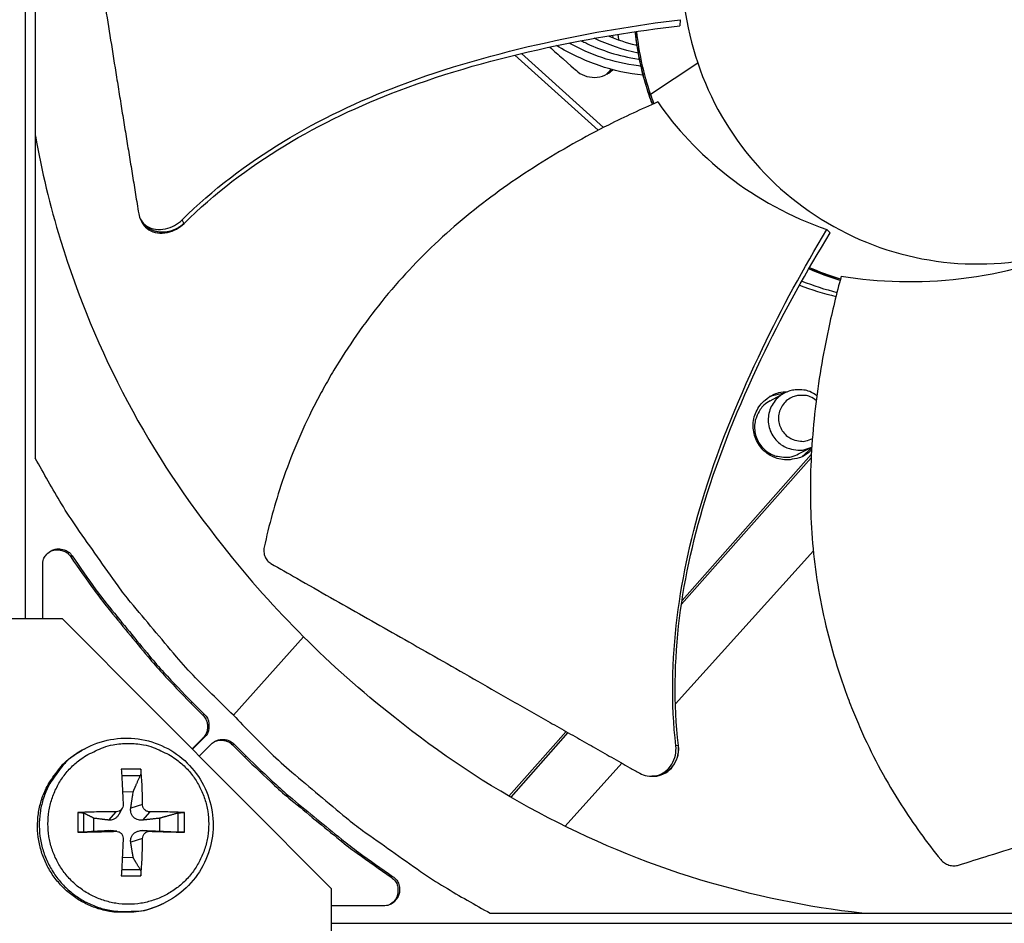
# Model space of a CAD drawing. Units: inches. Extents: x 2 to 86, y 1 to 67.
# Drawn here: x 26.9 to 29, y 19.4 to 21.3 of the extents above; entities that cross this region are included whole.
import ezdxf

# ---------------------------------------------------------------- set-up
doc = ezdxf.new("R2010")
doc.units = ezdxf.units.IN
doc.header["$LTSCALE"] = 4
doc.header["$MEASUREMENT"] = 0
doc.layers.add('Fan', color=84, linetype='Continuous')
doc.layers.add('Visible (ANSI)', color=7, linetype='Continuous')

msp = doc.modelspace()

# ---------------------------------------------------------------- linework, layer by layer
msp.add_circle((21.73216, 16.81163), 12.42785)
at = {"layer": 'Fan'}
for p, q in [((26.9512, 24.49202), (26.9512, 20.05633)), ((26.97216, 22.45112), (26.97216, 20.39155)), ((28.31781, 21.30611), (28.31675, 21.29324)), ((28.3178, 21.30611), (28.31781, 21.30611)), ((28.17608, 21.28551), (28.17608, 21.28553)), ((28.18659, 21.2873), (28.18659, 21.28728)), ((28.22276, 21.29306), (28.22276, 21.29308)), ((28.22324, 21.29313), (28.22323, 21.29315)), ((28.22604, 21.29356), (28.22604, 21.29358)), ((28.31675, 21.29324), (28.31675, 21.29324)), ((28.07123, 21.26564), (28.07122, 21.26564)), ((28.1215, 21.27568), (28.12148, 21.27569)), ((28.1776, 21.26813), (28.17703, 21.27391)), ((28.18766, 21.27562), (28.18897, 21.26399)), ((28.23103, 21.25199), (28.23103, 21.25198)), ((27.97267, 21.23238), (28.14666, 21.07551)), ((27.98644, 21.2357), (28.15777, 21.08123)), ((28.23377, 21.23568), (28.23377, 21.23568)), ((28.25572, 21.1508), (28.35406, 21.21588)), ((27.19202, 20.88915), (27.19144, 20.8903)), ((27.2823, 20.88187), (27.27861, 20.88889)), ((27.28262, 20.88126), (27.2823, 20.88187)), ((28.62368, 20.8683), (28.62368, 20.8683)), ((28.62368, 20.8683), (28.6303, 20.86118)), ((28.57788, 20.78993), (28.57786, 20.78994)), ((28.57794, 20.79004), (28.57792, 20.79005)), ((28.57925, 20.79235), (28.57923, 20.79236)), ((28.6512, 20.76241), (28.58578, 20.78655)), ((28.55866, 20.75543), (28.55868, 20.75542)), ((28.56337, 20.76401), (28.5634, 20.764)), ((28.53485, 20.52716), (28.50424, 20.5199)), ((28.50554, 20.51122), (28.53421, 20.52682)), ((28.59119, 20.39929), (28.32144, 20.09456)), ((28.56466, 20.40036), (28.59211, 20.41471)), ((28.57115, 20.39445), (28.59198, 20.41273)), ((28.59083, 20.39233), (28.32026, 20.08667)), ((28.30761, 19.87891), (28.59539, 20.1981)), ((27.04901, 20.18773), (27.04601, 20.18584)), ((26.98749, 20.05626), (26.98749, 20.16875)), ((28.314, 20.0796), (28.31395, 20.07954)), ((28.31511, 20.08741), (28.31506, 20.08735)), ((27.02907, 20.05617), (26.32636, 20.0576)), ((27.5901, 19.49287), (27.02907, 20.05617)), ((27.38541, 19.8555), (27.53181, 20.01887)), ((27.29993, 19.88197), (27.29679, 19.88025)), ((27.29679, 19.88025), (27.32181, 19.85523)), ((27.29993, 19.88197), (27.32496, 19.85694)), ((27.32496, 19.85694), (27.32181, 19.85523)), ((27.3218, 19.80762), (27.29917, 19.78498)), ((27.32496, 19.8093), (27.2999, 19.78424)), ((27.32496, 19.8093), (27.3218, 19.80762)), ((28.07951, 19.82125), (27.96007, 19.68632)), ((28.08337, 19.81906), (27.9639, 19.6841)), ((27.07378, 19.78467), (27.07013, 19.78265)), ((27.31412, 19.76996), (27.33921, 19.79505)), ((27.38685, 19.79505), (27.38366, 19.79338)), ((27.38366, 19.79338), (27.40868, 19.76836)), ((27.38685, 19.79505), (27.41188, 19.77002)), ((28.31341, 19.79197), (28.30852, 19.79166)), ((28.31383, 19.79199), (28.31341, 19.79197)), ((27.41188, 19.77002), (27.40868, 19.76836)), ((27.19248, 19.74274), (27.15152, 19.74274)), ((28.0773, 19.62347), (28.19603, 19.75515)), ((27.1523, 19.72977), (27.19116, 19.72965)), ((28.26023, 19.72786), (28.25853, 19.7278)), ((27.15407, 19.69627), (27.17632, 19.69552)), ((27.15352, 19.66133), (27.14621, 19.64814)), ((27.19587, 19.66874), (27.17128, 19.66113)), ((27.06086, 19.65209), (27.06086, 19.61112)), ((27.0731, 19.61159), (27.0731, 19.65104)), ((27.09425, 19.61345), (27.09425, 19.64035)), ((27.14028, 19.65374), (27.12492, 19.63649)), ((27.21087, 19.65374), (27.19592, 19.63649)), ((27.2315, 19.64035), (27.2315, 19.61345)), ((27.26978, 19.65104), (27.26978, 19.61159)), ((27.28314, 19.61112), (27.28314, 19.65209)), ((27.14028, 19.61315), (27.12492, 19.61477)), ((27.14239, 19.61307), (27.1281, 19.61466)), ((27.19587, 19.59815), (27.17128, 19.59013)), ((27.21087, 19.61315), (27.19592, 19.61477)), ((27.17632, 19.55827), (27.1535, 19.5576)), ((27.15152, 19.52046), (27.19248, 19.52046)), ((27.19116, 19.53297), (27.15222, 19.53287)), ((27.71765, 19.5191), (27.71427, 19.51758)), ((27.58868, 18.79016), (27.5901, 19.49287)), ((27.23971, 19.4628), (27.23596, 19.461)), ((27.69866, 19.45758), (27.59003, 19.45758)), ((27.92146, 19.44224), (29.98103, 19.44224)), ((27.58995, 19.42118), (30.68797, 19.42118))]:
    msp.add_line(p, q, dxfattribs=at)
at = {"layer": 'Fan', "flags": 128}
for points in [[(28.25994, 21.1297, -0.0160675), (28.2474, 21.16664, -0.0160675), (28.23726, 21.20432, -0.0160675), (28.22956, 21.24257, -0.0160675), (28.22434, 21.28123)], [(28.59175, 20.40902, -0.0547746), (28.57763, 20.3975, -0.0773122), (28.56581, 20.39221, -0.0322925), (28.5467, 20.3883, -0.0547746), (28.53518, 20.38798, -0.0547746), (28.51991, 20.39094, -0.0547746), (28.50565, 20.39714, -0.0547746), (28.49308, 20.40628, -0.0547746), (28.48279, 20.41794, -0.0547746), (28.47527, 20.43156, -0.0547746), (28.4709, 20.44648, -0.0547746), (28.46987, 20.462, -0.0547746), (28.47223, 20.47737, -0.0547746), (28.47787, 20.49186, -0.0547746), (28.48653, 20.50478, -0.0547746), (28.49486, 20.51273, -0.0322925), (28.5111, 20.52354, -0.0773122), (28.52318, 20.52821, -0.0547746), (28.5413, 20.53012)], [(28.60269, 20.5215, 0.0590998), (28.58783, 20.53031, 0.0816892), (28.5757, 20.53346, 0.0365703), (28.5574, 20.53378, 0.0590998), (28.54623, 20.53182, 0.0590998), (28.53259, 20.52591, 0.0590998), (28.52072, 20.51696, 0.0590998), (28.51127, 20.50549, 0.0590998), (28.50477, 20.49213, 0.0590998), (28.50157, 20.47762, 0.0590998), (28.50186, 20.46276, 0.0590998), (28.50561, 20.44838, 0.0590998), (28.51263, 20.43527, 0.0590998), (28.52251, 20.42418, 0.0590998), (28.53472, 20.4157, 0.0590998), (28.5453, 20.41158, 0.0365703), (28.5633, 20.40831, 0.0816892), (28.57581, 20.40902, 0.0590998), (28.59211, 20.41474)], [(28.60144, 20.51186, 0.0676208), (28.58888, 20.51967, 0.0899017), (28.57805, 20.52234, 0.0454066), (28.56263, 20.52191, 0.0676208), (28.55259, 20.5193, 0.0676208), (28.54139, 20.51282, 0.0676208), (28.53232, 20.5036, 0.0676208), (28.52605, 20.49228, 0.0676208), (28.52302, 20.47971, 0.0676208), (28.52345, 20.46678, 0.0676208), (28.52732, 20.45443, 0.0676208), (28.53434, 20.44357, 0.0676208), (28.54401, 20.43497, 0.0676208), (28.55332, 20.43039, 0.0454066), (28.56833, 20.42686, 0.0899017), (28.57948, 20.42729, 0.0676208), (28.59336, 20.43241)], [(28.50554, 20.51122, 0.055868), (28.49212, 20.50185, 0.0784331), (28.48465, 20.49285, 0.0333594), (28.47674, 20.47728, 0.055868), (28.47374, 20.46727, 0.055868), (28.47278, 20.4533, 0.055868), (28.47495, 20.43947, 0.055868), (28.48012, 20.42647, 0.055868), (28.48804, 20.41493, 0.055868), (28.49832, 20.40543, 0.055868), (28.51044, 20.39844, 0.055868), (28.52043, 20.39536, 0.0333594), (28.53777, 20.39325, 0.0784331), (28.5494, 20.39444, 0.055868), (28.56466, 20.40036)], [(27.38541, 19.8555, -0.0097053), (27.3066, 19.93319, -0.0179982), (27.26647, 19.97738, -0.0013957), (27.17091, 20.09119, -0.0097064), (27.15754, 20.10786, -0.0097546), (27.14479, 20.12507, -0.0014092), (27.05924, 20.24618, -0.0181136), (27.02692, 20.29595, -0.0097537), (26.97216, 20.39155)], [(26.98749, 20.16875, -0.0796369), (26.98938, 20.18053, -0.1007245), (26.99407, 20.18876, -0.0586195), (27.00315, 20.19695, -0.0796369), (27.01125, 20.20094, -0.0796369), (27.02019, 20.20221, -0.0586195), (27.0323, 20.20055, -0.1007245), (27.04082, 20.1964, -0.0796369), (27.04901, 20.18773)], [(27.00158, 20.19615, -0.0620891), (27.01048, 20.19983, -0.0846288), (27.01753, 20.20053, -0.0396122), (27.02573, 20.1993, -0.0396122), (27.03363, 20.19679, -0.0846288), (27.03965, 20.19306, -0.0620891), (27.04601, 20.18584)], [(27.04601, 20.18584, 0.0073807), (27.0957, 20.11525, 0.0139397), (27.12359, 20.07903, 0.0008241), (27.16543, 20.02788, 0.0008258), (27.20735, 19.97696, 0.0139682), (27.23735, 19.94265, 0.0073882), (27.29679, 19.88025)], [(27.04901, 20.18773, 0.0073807), (27.09873, 20.11711, 0.0139397), (27.12663, 20.08087, 0.0008241), (27.16849, 20.02968, 0.0008258), (27.21044, 19.97874, 0.0139682), (27.24046, 19.9444, 0.0073882), (27.29993, 19.88197)], [(27.32181, 19.85523, -0.065539), (27.32795, 19.84723, -0.0879413), (27.33052, 19.84014, -0.043202), (27.33127, 19.83142, -0.043202), (27.33052, 19.82271, -0.0879413), (27.32795, 19.81562, -0.065539), (27.3218, 19.80762)], [(27.32496, 19.85694, -0.065539), (27.33111, 19.84893, -0.0879413), (27.33368, 19.84184, -0.043202), (27.33443, 19.83312, -0.043202), (27.33368, 19.8244, -0.0879413), (27.3311, 19.8173, -0.065539), (27.32496, 19.8093)], [(27.38541, 19.8555, 0.0097053), (27.4631, 19.77669, 0.0179982), (27.50729, 19.73656, 0.0013957), (27.6211, 19.641, 0.0097064), (27.63777, 19.62762, 0.0097546), (27.65499, 19.61488, 0.0014092), (27.7761, 19.52933, 0.0181136), (27.82586, 19.49701, 0.0097537), (27.92146, 19.44224)], [(27.33921, 19.79505, -0.065539), (27.34722, 19.80119, -0.0879413), (27.35431, 19.80377, -0.043202), (27.36303, 19.80452, -0.043202), (27.37175, 19.80377, -0.0879413), (27.37884, 19.80119, -0.065539), (27.38685, 19.79505)], [(27.07378, 19.78467, 0.038551), (27.04552, 19.76606, 0.0593119), (27.02983, 19.75059, 0.0178232), (27.00714, 19.72002, 0.038551), (26.99829, 19.70477, 0.038551), (26.98816, 19.67879, 0.038551), (26.98214, 19.65155, 0.038551), (26.98037, 19.62372, 0.038551), (26.9829, 19.59594, 0.038551), (26.98966, 19.56888, 0.038551), (27.00049, 19.54318, 0.038551), (27.01514, 19.51945, 0.038551), (27.03326, 19.49825, 0.038551), (27.05443, 19.48008, 0.038551), (27.07813, 19.46537, 0.038551), (27.1038, 19.45448, 0.038551), (27.13085, 19.44766, 0.038551), (27.14839, 19.44602, 0.0178232), (27.18646, 19.44677, 0.0593119), (27.20816, 19.45059, 0.038551), (27.23971, 19.4628)], [(27.16617, 19.79629, -0.0392901), (27.19794, 19.79379, -0.0601953), (27.21799, 19.78809, -0.0184191), (27.25043, 19.77304, -0.0392901), (27.26474, 19.76427, -0.0392901), (27.28475, 19.74718, -0.0392901), (27.30184, 19.72717, -0.0392901), (27.31559, 19.70473, -0.0392901), (27.32566, 19.68042, -0.0392901), (27.3318, 19.65483, -0.0392901), (27.33387, 19.6286, -0.0392901), (27.3318, 19.60236, -0.0392901), (27.32566, 19.57677, -0.0392901), (27.31559, 19.55246, -0.0392901), (27.30184, 19.53002, -0.0392901), (27.28475, 19.51001, -0.0392901), (27.26474, 19.49292, -0.0392901), (27.2423, 19.47917, -0.0392901), (27.21799, 19.4691, -0.0392901), (27.1924, 19.46296, -0.0392901), (27.16617, 19.4609, -0.0392901), (27.13993, 19.46296, -0.0392901), (27.11435, 19.4691, -0.0392901), (27.09003, 19.47917, -0.0392901), (27.0676, 19.49292, -0.0392901), (27.04759, 19.51001, -0.0392901), (27.0305, 19.53002, -0.0392901), (27.01675, 19.55246, -0.0392901), (27.00668, 19.57677, -0.0392901), (27.00053, 19.60236, -0.0392901), (26.99847, 19.6286, -0.0392901), (27.00053, 19.65483, -0.0392901), (27.00668, 19.68042, -0.0392901), (27.01675, 19.70473, -0.0392901), (27.0305, 19.72717, -0.0392901), (27.04759, 19.74718, -0.0392901), (27.0676, 19.76427, -0.0392901), (27.08191, 19.77304, -0.0184191), (27.11435, 19.78809, -0.0601953), (27.13439, 19.79379, -0.0392901), (27.16617, 19.79629)], [(27.3457, 19.80012, -0.0763386), (27.35552, 19.80296, -0.0763386), (27.36574, 19.80272, -0.0763386), (27.37542, 19.79942, -0.0763386), (27.38366, 19.79338)], [(27.23596, 19.461, -0.038551), (27.20443, 19.4488, -0.0593119), (27.18274, 19.44499, -0.0178232), (27.1447, 19.44424, -0.038551), (27.12716, 19.44587, -0.038551), (27.10014, 19.45269, -0.038551), (27.07448, 19.46357, -0.038551), (27.0508, 19.47827, -0.038551), (27.02965, 19.49642, -0.038551), (27.01154, 19.51761, -0.038551), (26.9969, 19.54133, -0.038551), (26.98607, 19.56701, -0.038551), (26.97932, 19.59405, -0.038551), (26.97679, 19.62181, -0.038551), (26.97856, 19.64963, -0.038551), (26.98458, 19.67684, -0.038551), (26.9947, 19.70281, -0.038551), (27.00354, 19.71804, -0.0178232), (27.02621, 19.74859, -0.0593119), (27.0419, 19.76405, -0.038551), (27.07013, 19.78265)], [(27.40868, 19.76836, 0.0073882), (27.47108, 19.70892, 0.0139682), (27.5054, 19.67892, 0.0008258), (27.55631, 19.63699, 0.0008241), (27.60746, 19.59516, 0.0139397), (27.64369, 19.56727, 0.0073807), (27.71427, 19.51758)], [(27.41188, 19.77002, 0.0073882), (27.47431, 19.71055, 0.0139682), (27.50865, 19.68053, 0.0008258), (27.5596, 19.63858, 0.0008241), (27.61078, 19.59672, 0.0139397), (27.64702, 19.56882, 0.0073807), (27.71765, 19.5191)], [(27.15152, 19.74274, -0.0013313), (27.15258, 19.72491, -0.0013313), (27.15354, 19.70707, -0.0014296), (27.15447, 19.68791, -0.0014296), (27.15528, 19.66874)], [(27.19587, 19.66874, 0.0058279), (27.19563, 19.68791, 0.0058279), (27.19495, 19.70707, 0.0054354), (27.19391, 19.72492, 0.0054354), (27.19248, 19.74274)], [(27.14028, 19.65374, 0.0036205), (27.12011, 19.65375, 0.0036205), (27.09993, 19.65347, 0.0035082), (27.08039, 19.65291, 0.0035082), (27.06086, 19.65209)], [(27.28314, 19.65209, 0.0039031), (27.26585, 19.65291, 0.0039031), (27.24856, 19.65347, 0.0042493), (27.22972, 19.65376, 0.0042493), (27.21087, 19.65374)], [(27.06086, 19.61112, 0.0004163), (27.0804, 19.61157, 0.0004163), (27.09993, 19.61205, 0.0004299), (27.12011, 19.61259, 0.0004299), (27.14028, 19.61315)], [(27.15528, 19.59815, -0.0011725), (27.15446, 19.5783, -0.0011725), (27.15354, 19.55845, -0.0011223), (27.15257, 19.53945, -0.0011223), (27.15152, 19.52046)], [(27.19248, 19.52046, 0.005101), (27.19391, 19.53944, 0.005101), (27.19495, 19.55845, 0.0053217), (27.19562, 19.57829, 0.0053217), (27.19587, 19.59815)], [(27.21087, 19.61315, 0.0002889), (27.22971, 19.61259, 0.0002889), (27.24856, 19.61205, 0.0002652), (27.26585, 19.61158, 0.0002652), (27.28314, 19.61112)], [(27.71765, 19.5191, -0.0796369), (27.72631, 19.5109, -0.1007245), (27.73046, 19.50239, -0.0586195), (27.73212, 19.49028, -0.0796369), (27.73086, 19.48134, -0.0796369), (27.72686, 19.47324, -0.0586195), (27.71867, 19.46416, -0.1007245), (27.71044, 19.45947, -0.0796369), (27.69866, 19.45758)], [(27.71427, 19.51758, -0.0865985), (27.72345, 19.50866, -0.1066746), (27.72765, 19.49911, -0.0665915), (27.72844, 19.48763, -0.0665915), (27.72618, 19.47635, -0.1066746), (27.72079, 19.46742, -0.0865985), (27.71054, 19.45974)]]:
    msp.add_lwpolyline(points, format="xyb", dxfattribs=at)
at = {"layer": 'Fan'}
for points, knots in [([(29.52247, 21.61025), (29.50957, 21.64849), (29.49288, 21.68545), (29.47276, 21.72043), (29.45264, 21.75541), (29.42908, 21.7884), (29.40255, 21.81882), (29.34949, 21.87965), (29.28424, 21.92974), (29.21194, 21.96562), (29.13963, 22.00149), (29.0602, 22.0228), (28.97965, 22.02829), (28.89911, 22.03378), (28.81762, 22.02299), (28.74101, 21.99737), (28.58779, 21.94614), (28.45694, 21.83186), (28.38561, 21.68686), (28.34996, 21.61436), (28.32851, 21.53503), (28.32306, 21.45449), (28.3176, 21.37394), (28.3283, 21.29238), (28.35406, 21.21588)], [-3.4559822, -3.4559822, -3.4559822, -3.4559822, -3.3479827, -3.3479827, -3.3479827, -3.2399822, -3.2399822, -3.2399822, -3.0239844, -3.0239844, -3.0239844, -2.8079855, -2.8079855, -2.8079855, -2.591986, -2.591986, -2.591986, -2.1599812, -2.1599812, -2.1599812, -1.94399, -1.94399, -1.94399, -1.7279776, -1.7279776, -1.7279776, -1.7279776]), ([(27.06086, 21.68542), (27.06385, 21.66687), (27.0668, 21.64859), (27.06972, 21.63053), (27.07365, 21.60624), (27.07752, 21.58236), (27.08136, 21.55874), (27.08521, 21.5351), (27.08902, 21.51171), (27.09283, 21.48837), (27.09663, 21.46501), (27.10044, 21.44169), (27.10426, 21.41819), (27.10809, 21.39467), (27.11194, 21.37096), (27.11585, 21.34684), (27.11975, 21.3227), (27.12371, 21.29814), (27.12775, 21.27306), (27.13178, 21.24795), (27.13588, 21.22231), (27.14009, 21.19591), (27.1422, 21.1827), (27.14433, 21.1693), (27.14647, 21.15591), (27.1486, 21.14251), (27.15075, 21.12913), (27.15287, 21.11601), (27.15499, 21.10287), (27.15708, 21.08999), (27.15918, 21.07711), (27.16128, 21.06423), (27.16338, 21.05137), (27.16548, 21.03848), (27.16758, 21.0256), (27.16969, 21.0127), (27.17179, 20.99979), (27.1739, 20.98688), (27.17601, 20.97396), (27.17812, 20.96104), (27.18023, 20.94811), (27.18234, 20.93518), (27.18445, 20.92224), (27.18558, 20.91528), (27.18672, 20.90832), (27.18786, 20.90136)], [-0.91723667, -0.91723667, -0.91723667, -0.91723667, -0.85914706, -0.85914706, -0.85914706, -0.78104279, -0.78104279, -0.78104279, -0.70293851, -0.70293851, -0.70293851, -0.62483423, -0.62483423, -0.62483423, -0.54672995, -0.54672995, -0.54672995, -0.46862568, -0.46862568, -0.46862568, -0.3905214, -0.3905214, -0.3905214, -0.35146926, -0.35146926, -0.35146926, -0.31241712, -0.31241712, -0.31241712, -0.27336498, -0.27336498, -0.27336498, -0.23431284, -0.23431284, -0.23431284, -0.19526071, -0.19526071, -0.19526071, -0.15620857, -0.15620857, -0.15620857, -0.11715643, -0.11715643, -0.11715643, -0.09615487, -0.09615487, -0.09615487, -0.09615487]), ([(28.35406, 21.21588), (28.37981, 21.13939), (28.42091, 21.06815), (28.47398, 21.00733), (28.52705, 20.94652), (28.59227, 20.8964), (28.66459, 20.86055), (28.73692, 20.8247), (28.81633, 20.80328), (28.89687, 20.79786), (28.97741, 20.79244), (29.05897, 20.80304), (29.13546, 20.82884), (29.21195, 20.85463), (29.28321, 20.8957), (29.34402, 20.94878), (29.40482, 21.00185), (29.45493, 21.0671), (29.4908, 21.1394), (29.52667, 21.21171), (29.548, 21.29116), (29.55346, 21.37168), (29.55619, 21.41194), (29.55489, 21.45247), (29.54969, 21.49249), (29.54448, 21.53251), (29.53537, 21.57202), (29.52247, 21.61025)], [-1.7279776, -1.7279776, -1.7279776, -1.7279776, -1.5119922, -1.5119922, -1.5119922, -1.2959933, -1.2959933, -1.2959933, -1.0799934, -1.0799934, -1.0799934, -0.8639995, -0.8639995, -0.8639995, -0.6480027, -0.6480027, -0.6480027, -0.4320029, -0.4320029, -0.4320029, -0.2160014, -0.2160014, -0.2160014, -0.1080006, -0.1080006, -0.1080006, 0, 0, 0, 0]), ([(27.27861, 20.88889), (27.40528, 21.01421), (27.5641, 21.10505), (27.83077, 21.20644), (27.93495, 21.2356), (28.13171, 21.27925), (28.22457, 21.29479), (28.31781, 21.30611)], [0.1003886, 0.1003886, 0.1003886, 0.1003886, 0.5799098, 0.5799098, 0.8698647, 0.8698647, 1.1234802, 1.1234802, 1.1234802, 1.1234802]), ([(27.28262, 20.88126), (27.40812, 21.00599), (27.56611, 21.09617), (27.83145, 21.19638), (27.93522, 21.22514), (28.13126, 21.26771), (28.22379, 21.28265), (28.31675, 21.29324)], [0.1009732, 0.1009732, 0.1009732, 0.1009732, 0.5799098, 0.5799098, 0.8698647, 0.8698647, 1.1233017, 1.1233017, 1.1233017, 1.1233017]), ([(28.16713, 21.27227), (28.18586, 21.26458), (28.20501, 21.25822), (28.22532, 21.2533), (28.22638, 21.25305), (28.22743, 21.25281)], [32.05648637, 32.05648637, 32.05648637, 32.05648637, 32.19549615, 32.19549615, 32.20311646, 32.20311646, 32.20311646, 32.20311646]), ([(28.25967, 21.12958), (28.25731, 21.13584), (28.25505, 21.14214), (28.23833, 21.19119), (28.22844, 21.236), (28.22385, 21.28116)], [1.69541232, 1.69541232, 1.69541232, 1.69541232, 1.74152402, 1.74152402, 2.05313469, 2.05313469, 2.05313469, 2.05313469]), ([(28.0454, 21.24906), (28.05448, 21.24101), (28.06357, 21.23296), (28.10137, 21.19945), (28.10248, 21.19847), (28.10977, 21.19289), (28.11623, 21.18968), (28.13011, 21.18585), (28.13742, 21.1853), (28.15186, 21.18707), (28.15884, 21.18939), (28.16939, 21.19539), (28.17327, 21.19835), (28.1767, 21.20176)], [3.3826416, 3.3826416, 3.3826416, 3.3826416, 3.466719, 3.466719, 3.732522, 3.732522, 4.6756235, 4.6756235, 5.6323266, 5.6323266, 6.5942966, 6.5942966, 7.2382283, 7.2382283, 7.2382283, 7.2382283]), ([(28.24034, 21.19021), (28.20947, 21.19349), (28.17831, 21.2001), (28.11762, 21.22082), (28.08775, 21.23525), (28.05964, 21.25209)], [1.75560455, 1.75560455, 1.75560455, 1.75560455, 1.9739191, 1.9739191, 2.19933229, 2.19933229, 2.19933229, 2.19933229]), ([(28.2357, 21.20912), (28.23406, 21.2093), (28.23242, 21.20949), (28.23079, 21.2097), (28.1759, 21.21652), (28.1297, 21.23316), (28.08567, 21.25739)], [0.063724127, 0.063724127, 0.063724127, 0.063724127, 0.064533832, 0.064533832, 0.064533832, 0.091802531, 0.091802531, 0.091802531, 0.091802531]), ([(28.11443, 21.26048), (28.11737, 21.25905), (28.12078, 21.25743), (28.15324, 21.24258), (28.18759, 21.2302), (28.23131, 21.22382), (28.23195, 21.22372), (28.23258, 21.22363)], [2.592643, 2.592643, 2.592643, 2.592643, 2.6866444, 2.6866444, 3.40527375, 3.40527375, 3.41590353, 3.41590353, 3.41590353, 3.41590353]), ([(28.17312, 21.20272), (28.17124, 21.19999), (28.16912, 21.19743), (28.16574, 21.19405), (28.16467, 21.19306), (28.16357, 21.19212)], [0.07010675, 0.07010675, 0.07010675, 0.07010675, 0.093220554, 0.093220554, 0.103323539, 0.103323539, 0.103323539, 0.103323539]), ([(28.27076, 21.13443), (28.23634, 21.1195), (28.15214, 21.08038), (28.01952, 21.006), (27.87743, 20.9058), (27.77036, 20.80676), (27.69393, 20.71856), (27.64152, 20.64859), (27.60213, 20.58766), (27.5734, 20.53768), (27.53303, 20.46162), (27.48673, 20.35098), (27.45945, 20.25155), (27.44964, 20.20571)], [-1.4531324, -1.4531324, -1.4531324, -1.4531324, -1.3231165, -1.1340998, -0.9450832, -0.7560665, -0.6615582, -0.5670499, -0.4725416, -0.4252874, -0.3780333, -0.1890166, -0.0274572, -0.0274572, -0.0274572, -0.0274572]), ([(28.27076, 21.13443), (28.30848, 21.08029), (28.35688, 21.02697), (28.47819, 20.9327), (28.54797, 20.89475), (28.62368, 20.8683)], [-1.4418489, -1.4418489, -1.4418489, -1.4418489, -0.7216239, -0.7216239, -0.0000088, -0.0000088, -0.0000088, -0.0000088]), ([(26.97219, 21.06408), (26.98521, 20.99114), (27.00266, 20.9184), (27.02463, 20.84638), (27.0963, 20.61151), (27.21319, 20.39485), (27.363, 20.2095)], [-2.3563671, -2.3563671, -2.3563671, -2.3563671, -2.0638845, -2.0638845, -2.0638845, -1.1100546, -1.1100546, -1.1100546, -1.1100546]), ([(27.18786, 20.90136), (27.18865, 20.89647), (27.19033, 20.89191), (27.19582, 20.88288), (27.19998, 20.8787), (27.21021, 20.87229), (27.21625, 20.87014), (27.22942, 20.86824), (27.23643, 20.8685), (27.25008, 20.87136), (27.25658, 20.87376), (27.26847, 20.88025), (27.27378, 20.88417), (27.27846, 20.88876), (27.27854, 20.88883), (27.27861, 20.88889)], [-0.28327352, -0.28327352, -0.28327352, -0.28327352, -0.24230584, -0.24230584, -0.19243293, -0.19243293, -0.14176195, -0.14176195, -0.09145236, -0.09145236, -0.04483987, -0.04483987, -0.00068739, -0.00068739, 0, 0, 0, 0]), ([(27.19536, 20.88256), (27.1958, 20.88168), (27.19628, 20.88082), (27.19983, 20.87504), (27.204, 20.87088), (27.21427, 20.8645), (27.22031, 20.86237), (27.23349, 20.86051), (27.24049, 20.86078), (27.25413, 20.86367), (27.26062, 20.86608), (27.27249, 20.87259), (27.27779, 20.87652), (27.28246, 20.88111), (27.28254, 20.88119), (27.28262, 20.88126)], [0.03257714, 0.03257714, 0.03257714, 0.03257714, 0.04104553, 0.04104553, 0.09096137, 0.09096137, 0.14165474, 0.14165474, 0.19198398, 0.19198398, 0.23861806, 0.23861806, 0.28280997, 0.28280997, 0.28354557, 0.28354557, 0.28354557, 0.28354557]), ([(28.30852, 19.79166), (28.28862, 19.96939), (28.31569, 20.15077), (28.40124, 20.42338), (28.4428, 20.52338), (28.53002, 20.70524), (28.57513, 20.78792), (28.62368, 20.8683)], [0.1003886, 0.1003886, 0.1003886, 0.1003886, 0.5799098, 0.5799098, 0.8698647, 0.8698647, 1.123449, 1.123449, 1.123449, 1.123449]), ([(28.31384, 19.79199), (28.2936, 19.96848), (28.32067, 20.1488), (28.40636, 20.41961), (28.44801, 20.51902), (28.53576, 20.69956), (28.58121, 20.78155), (28.6303, 20.86118)], [0.1009732, 0.1009732, 0.1009732, 0.1009732, 0.5799098, 0.5799098, 0.8698647, 0.8698647, 1.1232668, 1.1232668, 1.1232668, 1.1232668]), ([(28.65354, 20.77113), (28.73219, 20.75881), (28.81595, 20.75569), (28.99023, 20.77644), (29.07528, 20.79936), (29.15672, 20.83448)], [-1.4630447, -1.4630447, -1.4630447, -1.4630447, -0.7283255, -0.7283255, -0.0000053, -0.0000053, -0.0000053, -0.0000053]), ([(28.65354, 20.77113), (28.64373, 20.73492), (28.62164, 20.64479), (28.5965, 20.4951), (28.58527, 20.32214), (28.59517, 20.17717), (28.61582, 20.06282), (28.63735, 19.97853), (28.66001, 19.91001), (28.68084, 19.85658), (28.71464, 19.7779), (28.77168, 19.67309), (28.83186, 19.59011), (28.8613, 19.55404)], [-1.4531655, -1.4531655, -1.4531655, -1.4531655, -1.3231165, -1.1340998, -0.9450832, -0.7560665, -0.6615582, -0.5670499, -0.4725416, -0.4252874, -0.3780333, -0.1890166, -0.0274572, -0.0274572, -0.0274572, -0.0274572]), ([(27.44964, 20.20571), (27.44894, 20.2024), (27.44871, 20.19903), (27.44924, 20.19225), (27.45005, 20.18888), (27.45266, 20.18266), (27.45443, 20.17983), (27.45868, 20.17505), (27.46111, 20.17309), (27.46378, 20.17157)], [-0.095613755, -0.095613755, -0.095613755, -0.095613755, -0.072336558, -0.072336558, -0.04779483, -0.04779483, -0.023372061, -0.023372061, 0, 0, 0, 0]), ([(27.46378, 20.17157), (27.48198, 20.1612), (27.49991, 20.15099), (27.51761, 20.14092), (27.54143, 20.12737), (27.56483, 20.11408), (27.58797, 20.10094), (27.61112, 20.08779), (27.63402, 20.0748), (27.65688, 20.06184), (27.67975, 20.04886), (27.70259, 20.03591), (27.7256, 20.02285), (27.74864, 20.00978), (27.77185, 19.99659), (27.79548, 19.98315), (27.81913, 19.96971), (27.84319, 19.95601), (27.86779, 19.94198), (27.8924, 19.92795), (27.91756, 19.91359), (27.94348, 19.89877), (27.95645, 19.89136), (27.96961, 19.88383), (27.98276, 19.87631), (27.99592, 19.86879), (28.00907, 19.86128), (28.02198, 19.85393), (28.0349, 19.84658), (28.04757, 19.83938), (28.06024, 19.83219), (28.07291, 19.825), (28.08556, 19.81782), (28.09824, 19.81063), (28.11091, 19.80344), (28.1236, 19.79624), (28.1363, 19.78903), (28.149, 19.78183), (28.16171, 19.77461), (28.17443, 19.7674), (28.18715, 19.76019), (28.19987, 19.75297), (28.2126, 19.74575), (28.21944, 19.74186), (28.22629, 19.73798), (28.23314, 19.73409)], [-0.91723667, -0.91723667, -0.91723667, -0.91723667, -0.85914706, -0.85914706, -0.85914706, -0.78104279, -0.78104279, -0.78104279, -0.70293851, -0.70293851, -0.70293851, -0.62483423, -0.62483423, -0.62483423, -0.54672995, -0.54672995, -0.54672995, -0.46862568, -0.46862568, -0.46862568, -0.3905214, -0.3905214, -0.3905214, -0.35146926, -0.35146926, -0.35146926, -0.31241712, -0.31241712, -0.31241712, -0.27336498, -0.27336498, -0.27336498, -0.23431284, -0.23431284, -0.23431284, -0.19526071, -0.19526071, -0.19526071, -0.15620857, -0.15620857, -0.15620857, -0.11715643, -0.11715643, -0.11715643, -0.09615487, -0.09615487, -0.09615487, -0.09615487]), ([(28.69626, 19.44228), (28.58335, 19.45498), (28.47027, 19.47813), (28.3589, 19.51211), (28.12403, 19.58378), (27.90737, 19.70067), (27.72202, 19.85048)], [-2.5161738, -2.5161738, -2.5161738, -2.5161738, -2.0638845, -2.0638845, -2.0638845, -1.1100546, -1.1100546, -1.1100546, -1.1100546]), ([(27.07378, 19.78467), (27.09092, 19.79416), (27.10986, 19.80094), (27.14805, 19.80795), (27.16776, 19.80839), (27.20587, 19.80315), (27.22473, 19.79739), (27.25927, 19.78044), (27.27537, 19.76904), (27.30284, 19.74206), (27.31453, 19.72614), (27.33209, 19.69182), (27.33816, 19.673), (27.34398, 19.63485), (27.34379, 19.61505), (27.33725, 19.57699), (27.33082, 19.55825), (27.31261, 19.52419), (27.30062, 19.50844), (27.27287, 19.48205), (27.25684, 19.471), (27.23971, 19.4628)], [0, 0, 0, 0, 0.1319778, 0.1319778, 0.2615941, 0.2615941, 0.3914657, 0.3914657, 0.5216126, 0.5216126, 0.6520314, 0.6520314, 0.7826128, 0.7826128, 0.9131912, 0.9131912, 1.0436013, 1.0436013, 1.1737364, 1.1737364, 1.3016236, 1.3016236, 1.3016236, 1.3016236]), ([(28.89857, 19.54271), (28.91986, 19.54934), (28.94082, 19.55588), (28.96149, 19.56234), (28.98931, 19.57104), (29.01661, 19.57961), (29.04358, 19.5881), (29.07058, 19.59659), (29.09725, 19.605), (29.12387, 19.6134), (29.15051, 19.62181), (29.1771, 19.6302), (29.20392, 19.63865), (29.23076, 19.64711), (29.25782, 19.65563), (29.2854, 19.66427), (29.31299, 19.67292), (29.3411, 19.68171), (29.36987, 19.69066), (29.39866, 19.69962), (29.42812, 19.70875), (29.45852, 19.71813), (29.47373, 19.72283), (29.48918, 19.72758), (29.50461, 19.73234), (29.52005, 19.73709), (29.53548, 19.74185), (29.5506, 19.74654), (29.56573, 19.75123), (29.58054, 19.75585), (29.59535, 19.76047), (29.61016, 19.76509), (29.62496, 19.76971), (29.63977, 19.77433), (29.65459, 19.77896), (29.66943, 19.78359), (29.68427, 19.78822), (29.69912, 19.79285), (29.71398, 19.79749), (29.72884, 19.80213), (29.74371, 19.80677), (29.75858, 19.81141), (29.77346, 19.81606), (29.78146, 19.81855), (29.78947, 19.82105), (29.79747, 19.82355)], [-0.91723667, -0.91723667, -0.91723667, -0.91723667, -0.85914706, -0.85914706, -0.85914706, -0.78104279, -0.78104279, -0.78104279, -0.70293851, -0.70293851, -0.70293851, -0.62483423, -0.62483423, -0.62483423, -0.54672995, -0.54672995, -0.54672995, -0.46862568, -0.46862568, -0.46862568, -0.3905214, -0.3905214, -0.3905214, -0.35146926, -0.35146926, -0.35146926, -0.31241712, -0.31241712, -0.31241712, -0.27336498, -0.27336498, -0.27336498, -0.23431284, -0.23431284, -0.23431284, -0.19526071, -0.19526071, -0.19526071, -0.15620857, -0.15620857, -0.15620857, -0.11715643, -0.11715643, -0.11715643, -0.09615487, -0.09615487, -0.09615487, -0.09615487]), ([(28.23314, 19.73409), (28.23795, 19.73137), (28.2431, 19.7295), (28.25487, 19.72736), (28.26148, 19.72754), (28.27437, 19.73062), (28.28056, 19.73354), (28.29161, 19.74181), (28.29638, 19.74708), (28.3036, 19.75894), (28.30612, 19.7653), (28.3089, 19.77837), (28.30924, 19.78492), (28.30854, 19.79146), (28.30852, 19.79156), (28.30852, 19.79166)], [-0.28327352, -0.28327352, -0.28327352, -0.28327352, -0.24230585, -0.24230585, -0.19243293, -0.19243293, -0.14176195, -0.14176195, -0.09145236, -0.09145236, -0.04483987, -0.04483987, -0.00068739, -0.00068739, 0, 0, 0, 0]), ([(28.2639, 19.72799), (28.26708, 19.72811), (28.27025, 19.72854), (28.27986, 19.73087), (28.28604, 19.73381), (28.29706, 19.7421), (28.30182, 19.74738), (28.309, 19.75926), (28.3115, 19.76563), (28.31425, 19.77869), (28.31457, 19.78524), (28.31385, 19.79178), (28.31384, 19.79188), (28.31384, 19.79199)], [0.06658547, 0.06658547, 0.06658547, 0.06658547, 0.09096137, 0.09096137, 0.14165474, 0.14165474, 0.19198398, 0.19198398, 0.23861806, 0.23861806, 0.28280997, 0.28280997, 0.28354557, 0.28354557, 0.28354557, 0.28354557]), ([(27.19248, 19.74274), (27.19251, 19.74245), (27.19253, 19.74216), (27.19262, 19.74083), (27.19264, 19.73949), (27.19256, 19.73717), (27.19246, 19.73579), (27.19219, 19.7336), (27.19198, 19.7324), (27.1916, 19.73084), (27.19138, 19.73016), (27.19116, 19.72965)], [0.021217555, 0.021217555, 0.021217555, 0.021217555, 0.02337439, 0.02337439, 0.03120768, 0.03120768, 0.039035293, 0.039035293, 0.046774096, 0.046774096, 0.053040273, 0.053040273, 0.053040273, 0.053040273]), ([(27.15528, 19.66874), (27.15536, 19.66696), (27.15507, 19.66503), (27.15373, 19.66144), (27.15267, 19.65978), (27.15017, 19.65712), (27.14857, 19.65595), (27.14502, 19.65432), (27.14307, 19.65386), (27.14091, 19.65375), (27.1406, 19.65374), (27.14028, 19.65374)], [0, 0, 0, 0, 0.012351042, 0.012351042, 0.024702084, 0.024702084, 0.037028418, 0.037028418, 0.049354751, 0.049354751, 0.05144155, 0.05144155, 0.05144155, 0.05144155]), ([(27.19592, 19.63649), (27.19301, 19.63618), (27.18999, 19.63636), (27.18551, 19.63739), (27.18357, 19.63807), (27.17995, 19.63998), (27.17827, 19.64122), (27.17556, 19.64394), (27.17434, 19.6456), (27.17249, 19.64914), (27.17187, 19.65103), (27.17096, 19.6554), (27.17087, 19.65832), (27.17128, 19.66113)], [0.234363821, 0.234363821, 0.234363821, 0.234363821, 0.253530826, 0.253530826, 0.266545561, 0.266545561, 0.279560296, 0.279560296, 0.29257503, 0.29257503, 0.305589765, 0.305589765, 0.32475677, 0.32475677, 0.32475677, 0.32475677]), ([(27.21087, 19.65374), (27.20911, 19.65373), (27.2072, 19.65406), (27.20363, 19.65547), (27.20198, 19.65655), (27.19932, 19.65906), (27.19814, 19.66065), (27.19649, 19.66414), (27.19602, 19.66604), (27.19588, 19.66813), (27.19587, 19.66844), (27.19587, 19.66874)], [0, 0, 0, 0, 0.012351042, 0.012351042, 0.024702084, 0.024702084, 0.037028418, 0.037028418, 0.049354751, 0.049354751, 0.05144155, 0.05144155, 0.05144155, 0.05144155]), ([(27.06086, 19.65209), (27.06119, 19.6521), (27.06151, 19.65212), (27.06296, 19.65216), (27.06436, 19.65216), (27.06667, 19.65209), (27.068, 19.652), (27.07, 19.65179), (27.07103, 19.65163), (27.07228, 19.65135), (27.07278, 19.65119), (27.0731, 19.65104)], [0.021217555, 0.021217555, 0.021217555, 0.021217555, 0.02337439, 0.02337439, 0.03120768, 0.03120768, 0.039035293, 0.039035293, 0.046774096, 0.046774096, 0.053040273, 0.053040273, 0.053040273, 0.053040273]), ([(27.14621, 19.64814), (27.14607, 19.64788), (27.14592, 19.64762), (27.14471, 19.6456), (27.14341, 19.64394), (27.14069, 19.64122), (27.13909, 19.63998), (27.13576, 19.63807), (27.13402, 19.63739), (27.13005, 19.63636), (27.12743, 19.63618), (27.12492, 19.63649)], [0.264677989, 0.264677989, 0.264677989, 0.264677989, 0.266545561, 0.266545561, 0.279560296, 0.279560296, 0.29257503, 0.29257503, 0.305589765, 0.305589765, 0.32475677, 0.32475677, 0.32475677, 0.32475677]), ([(27.26978, 19.65104), (27.27034, 19.65119), (27.27108, 19.65135), (27.27275, 19.65163), (27.274, 19.65179), (27.27625, 19.652), (27.27765, 19.65209), (27.27996, 19.65216), (27.28129, 19.65216), (27.28258, 19.65212), (27.28286, 19.6521), (27.28314, 19.65209)], [0.071286723, 0.071286723, 0.071286723, 0.071286723, 0.077552899, 0.077552899, 0.085291702, 0.085291702, 0.093119315, 0.093119315, 0.100952605, 0.100952605, 0.10310944, 0.10310944, 0.10310944, 0.10310944]), ([(27.0731, 19.61159), (27.07278, 19.61156), (27.07228, 19.61153), (27.07103, 19.61146), (27.07, 19.61141), (27.068, 19.61133), (27.06667, 19.61128), (27.06436, 19.61121), (27.06296, 19.61117), (27.06151, 19.61113), (27.06119, 19.61113), (27.06086, 19.61112)], [0.071286723, 0.071286723, 0.071286723, 0.071286723, 0.077552899, 0.077552899, 0.085291702, 0.085291702, 0.093119315, 0.093119315, 0.100952605, 0.100952605, 0.10310944, 0.10310944, 0.10310944, 0.10310944]), ([(27.14028, 19.61315), (27.14213, 19.61321), (27.1441, 19.61291), (27.14776, 19.61154), (27.14944, 19.61048), (27.15211, 19.60798), (27.15327, 19.60638), (27.15484, 19.60284), (27.15525, 19.60091), (27.1553, 19.59878), (27.1553, 19.59846), (27.15528, 19.59815)], [0, 0, 0, 0, 0.012351042, 0.012351042, 0.024702084, 0.024702084, 0.037028418, 0.037028418, 0.049354751, 0.049354751, 0.05144155, 0.05144155, 0.05144155, 0.05144155]), ([(27.17128, 19.59013), (27.17087, 19.59273), (27.17096, 19.59546), (27.17187, 19.59955), (27.17249, 19.60134), (27.17434, 19.60474), (27.17556, 19.60636), (27.17827, 19.60907), (27.17995, 19.61035), (27.18357, 19.61241), (27.18551, 19.61319), (27.18999, 19.61449), (27.19301, 19.61488), (27.19592, 19.61477)], [0.234363821, 0.234363821, 0.234363821, 0.234363821, 0.253530826, 0.253530826, 0.266545561, 0.266545561, 0.279560296, 0.279560296, 0.29257503, 0.29257503, 0.305589765, 0.305589765, 0.32475677, 0.32475677, 0.32475677, 0.32475677]), ([(27.19587, 19.59815), (27.19588, 19.59998), (27.19623, 19.60194), (27.19766, 19.60557), (27.19875, 19.60725), (27.20125, 19.60991), (27.20284, 19.61108), (27.20631, 19.61267), (27.2082, 19.61309), (27.21027, 19.61316), (27.21057, 19.61316), (27.21087, 19.61315)], [0, 0, 0, 0, 0.012351042, 0.012351042, 0.024702084, 0.024702084, 0.037028418, 0.037028418, 0.049354751, 0.049354751, 0.05144155, 0.05144155, 0.05144155, 0.05144155]), ([(27.28314, 19.61112), (27.28286, 19.61113), (27.28258, 19.61113), (27.28129, 19.61117), (27.27996, 19.61121), (27.27765, 19.61128), (27.27625, 19.61133), (27.274, 19.61141), (27.27275, 19.61146), (27.27108, 19.61153), (27.27034, 19.61156), (27.26978, 19.61159)], [0.021217555, 0.021217555, 0.021217555, 0.021217555, 0.02337439, 0.02337439, 0.03120768, 0.03120768, 0.039035293, 0.039035293, 0.046774096, 0.046774096, 0.053040273, 0.053040273, 0.053040273, 0.053040273]), ([(28.8613, 19.55404), (28.86343, 19.55144), (28.86594, 19.54915), (28.87172, 19.54525), (28.87497, 19.54371), (28.88179, 19.54166), (28.8853, 19.54116), (28.89215, 19.54122), (28.89544, 19.54174), (28.89857, 19.54271)], [-0.095613755, -0.095613755, -0.095613755, -0.095613755, -0.072336558, -0.072336558, -0.04779483, -0.04779483, -0.023372061, -0.023372061, 0, 0, 0, 0]), ([(27.19116, 19.53297), (27.19138, 19.53259), (27.1916, 19.53204), (27.19198, 19.53069), (27.19219, 19.5296), (27.19246, 19.52754), (27.19256, 19.5262), (27.19264, 19.52388), (27.19262, 19.5225), (27.19253, 19.52109), (27.19251, 19.52078), (27.19248, 19.52046)], [0.071286723, 0.071286723, 0.071286723, 0.071286723, 0.077552899, 0.077552899, 0.085291702, 0.085291702, 0.093119315, 0.093119315, 0.100952605, 0.100952605, 0.10310944, 0.10310944, 0.10310944, 0.10310944])]:
    msp.add_open_spline(points, degree=3, knots=knots, dxfattribs=at)
for points in [[(28.09497, 21.27054), (28.09497, 21.27054), (28.09498, 21.27054), (28.09498, 21.27054)], [(28.11085, 21.26235), (28.11206, 21.26175), (28.11327, 21.26117), (28.11448, 21.26059)], [(28.23013, 21.23642), (28.19735, 21.2432), (28.16722, 21.2537), (28.13838, 21.26729)], [(28.14805, 21.28062), (28.14806, 21.28062), (28.14807, 21.28061), (28.14808, 21.28061)], [(28.25572, 21.1508), (28.24142, 21.19319), (28.23186, 21.23716), (28.22718, 21.28165)], [(28.04631, 21.2603), (28.04631, 21.2603), (28.04631, 21.2603), (28.04631, 21.2603)], [(28.22774, 21.25273), (28.22781, 21.25272), (28.22788, 21.2527), (28.22795, 21.25268)], [(28.23063, 21.23631), (28.23057, 21.23633), (28.23051, 21.23634), (28.23044, 21.23635)], [(28.23291, 21.22359), (28.23296, 21.22358), (28.23302, 21.22357), (28.23307, 21.22357)], [(28.23617, 21.20906), (28.23613, 21.20907), (28.23609, 21.20907), (28.23604, 21.20908)], [(28.24078, 21.19016), (28.24075, 21.19016), (28.24073, 21.19017), (28.24071, 21.19017)], [(28.26281, 21.13096), (28.26033, 21.13753), (28.25797, 21.14414), (28.25572, 21.1508)], [(27.19536, 20.88256), (27.19425, 20.88476), (27.19313, 20.88695), (27.19202, 20.88915)], [(28.65115, 20.76222), (28.62897, 20.76903), (28.60709, 20.77713), (28.58572, 20.78645)], [(28.65182, 20.76475), (28.62982, 20.77155), (28.6082, 20.77959), (28.5871, 20.78884)], [(28.56641, 20.75242), (28.59131, 20.74294), (28.61681, 20.73511), (28.64257, 20.729)], [(28.57116, 20.76089), (28.59517, 20.75145), (28.61977, 20.74356), (28.64465, 20.73727)], [(27.363, 20.2095), (27.41873, 20.13801), (27.47348, 20.0767), (27.53181, 20.01887)], [(27.72202, 19.85048), (27.65065, 19.90608), (27.5895, 19.96068), (27.53181, 20.01887)], [(28.2639, 19.72799), (28.26268, 19.72795), (28.26145, 19.7279), (28.26023, 19.72786)], [(27.12492, 19.61477), (27.12597, 19.61481), (27.12704, 19.61477), (27.1281, 19.61465)]]:
    msp.add_open_spline(points, degree=3, dxfattribs=at)
for points, weights in [([(27.2823, 20.88187), (27.22565, 20.82276), (27.19202, 20.88915)], [1, 0.529458794283, 0.875239200448]), ([(28.31341, 19.79197), (28.32149, 19.73004), (28.26023, 19.72786)], [1, 0.59528082064, 0.79447348104]), ([(27.17632, 19.69552), (27.18242, 19.70955), (27.19116, 19.72965)], [1, 1.0179539845, 1.00365917713]), ([(27.17128, 19.66113), (27.17301, 19.67301), (27.17632, 19.69552)], [1.73210935317, 1.3854145754, 1]), ([(27.09425, 19.64035), (27.08556, 19.64474), (27.0731, 19.65104)], [1, 1.01795398464, 1.00365917716]), ([(27.12492, 19.63649), (27.11431, 19.63781), (27.09425, 19.64035)], [1.73210935317, 1.3854145754, 1]), ([(27.2315, 19.64035), (27.20821, 19.63781), (27.19592, 19.63649)], [1, 1.38541457538, 1.73210935313]), ([(27.26978, 19.65104), (27.24723, 19.64474), (27.2315, 19.64035)], [1.00365915768, 1.0179538839, 1]), ([(27.0731, 19.61159), (27.08556, 19.61268), (27.09425, 19.61345)], [1.00365915768, 1.0179538839, 1]), ([(27.09425, 19.61345), (27.11431, 19.61431), (27.12492, 19.61477)], [1, 1.38541457538, 1.73210935313]), ([(27.19592, 19.61477), (27.20821, 19.61431), (27.2315, 19.61345)], [1.73210935317, 1.3854145754, 1]), ([(27.2315, 19.61345), (27.24723, 19.61268), (27.26978, 19.61159)], [1, 1.01795398464, 1.00365917716]), ([(27.17632, 19.55827), (27.17301, 19.57911), (27.17128, 19.59013)], [1, 1.38541457538, 1.73210935313]), ([(27.19116, 19.53297), (27.18242, 19.54787), (27.17632, 19.55827)], [1.00365917717, 1.01795398471, 1])]:
    msp.add_rational_spline(points, weights, degree=2, dxfattribs=at)
at = {"layer": 'Visible (ANSI)'}
for radius in [12.46875, 12.44375, 12.375, 12.35]:
    msp.add_arc((21.73211, 16.88679), radius, 183.009174, 182.909174, dxfattribs=at)

doc.saveas('drawing.dxf')
